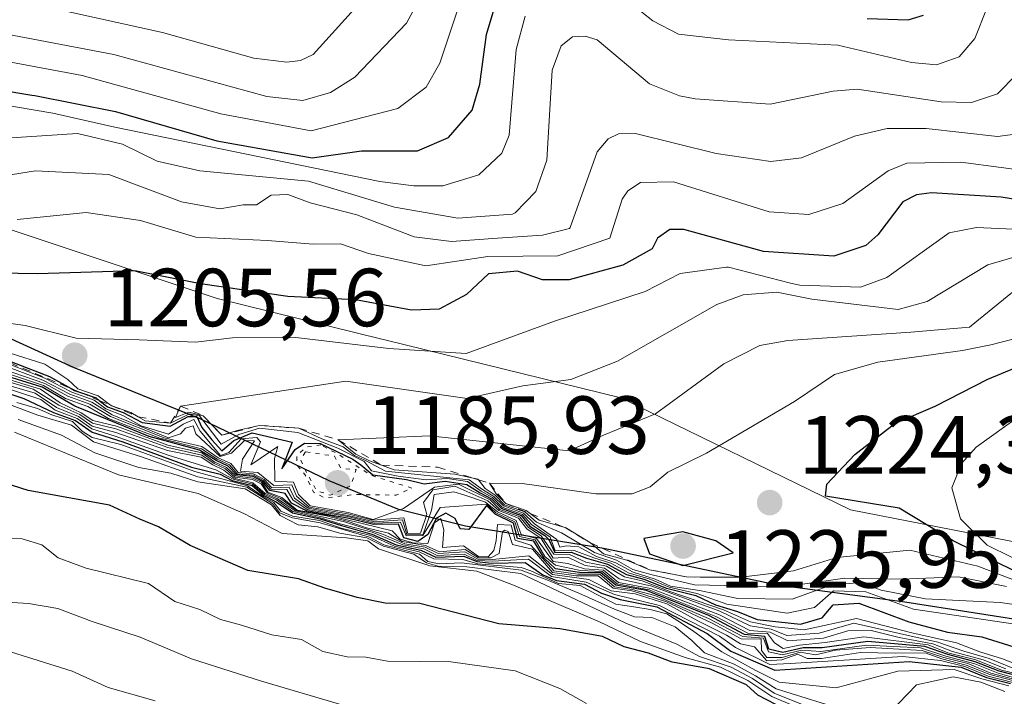
# Model space of a CAD drawing. Units: metres. Extents: x 540809 to 542740, y 4716989 to 4718985.
# Drawn here: x 541540 to 541660, y 4718121 to 4718203 of the extents above; entities that cross this region are included whole.
import ezdxf

# ---------------------------------------------------------------- set-up
doc = ezdxf.new("R2010")
doc.units = ezdxf.units.M
doc.header["$MEASUREMENT"] = 0
doc.linetypes.add('DGN Style 2', pattern=[1.648017, 0.98881, -0.659207])
doc.linetypes.add('DGN Style 5', pattern=[1.153612, 0.494405, -0.659207])
for name, color, linetype, lineweight in [('Comarca', 135, 'Continuous', 13), ('Comarca CxS', 21, 'Continuous', 0), ('Comunidad autónoma', 142, 'Continuous', 30), ('Comunidad Autónoma CxS', 142, 'Continuous', 0), ('Cultivos herbáceos CxS', 92, 'Continuous', 0), ('Curva de nivel maestra', 30, 'Continuous', 30), ('Curva de nivel normal', 30, 'Continuous', 0), ('Curva de nivel normal depresión', 30, 'DGN Style 5', 0), ('Entidad de ámbito territorial', 7, 'Continuous', 0), ('Entidad de ámbito territorial CxS', 92, 'Continuous', 0), ('Escarpado lineal', 30, 'DGN Style 2', 0), ('Espacio natural protegido', 121, 'Continuous', 13), ('Espacio natural protegido CxS', 121, 'Continuous', 0), ('Matorral CxS', 135, 'Continuous', 0), ('Municipio', 91, 'Continuous', 13), ('Municipio CxS', 4, 'Continuous', 0), ('Provincia', 7, 'Continuous', 0), ('Provincia CxS', 1, 'Continuous', 0), ('Punto de cota en terreno', 7, 'Continuous', 0), ('Roquedo CxS', 135, 'Continuous', 0), ('Rótulo de punto de cota en terreno', 7, 'Continuous', 0)]:
    doc.layers.add(name, color=color, linetype=linetype, lineweight=lineweight)
doc.styles.add('Style-Arial', font='txt')

# ---------------------------------------------------------------- blocks, each defined once
blk = doc.blocks.new('5PATER')
at = {"layer": 'Cultivos herbáceos CxS', "linetype": 'Continuous', "lineweight": 0}
h = blk.add_hatch(color=51, dxfattribs=at)
edge = h.paths.add_edge_path()
edge.add_ellipse((0, 0), major_axis=(-0.11, -0.111), ratio=0.999422, start_angle=0, end_angle=360)

msp = doc.modelspace()

# ---------------------------------------------------------------- linework, layer by layer
at = {"layer": 'Comarca', "color": 135, "linetype": 'Continuous', "lineweight": 13, "flags": 128}
msp.add_lwpolyline([(541528.407, 4718169.1641), (541546.806, 4718160.7411), (541562.288, 4718154.4841), (541577.893, 4718146.9571), (541586.269, 4718143.5101), (541594.52, 4718141.4591), (541611.128, 4718138.7571), (541611.914, 4718138.6291), (541632.481, 4718134.2681), (541647.973, 4718132.2031), (541664.606, 4718129.6281), (541682.89, 4718127.1771), (541701.433, 4718126.6311), (541717.176, 4718123.9301), (541729.618, 4718121.2371), (541747.644, 4718116.6271), (541763.384, 4718112.2751), (541778.488, 4718107.5431), (541794.992, 4718103.8251), (541807.681, 4718098.4631), (541820.626, 4718093.3551), (541834.329, 4718086.7201), (541841.558, 4718082.3861), (541853.738, 4718076.0091)], dxfattribs=at)
at = {"layer": 'Comarca CxS', "color": 21, "linetype": 'Continuous', "lineweight": 0, "flags": 128}
msp.add_lwpolyline([(541528.407, 4718169.1641), (541546.806, 4718160.7411), (541562.288, 4718154.484), (541577.893, 4718146.957), (541586.269, 4718143.5101), (541594.52, 4718141.4591), (541611.128, 4718138.757), (541611.914, 4718138.6291), (541632.481, 4718134.2681), (541647.973, 4718132.2031), (541664.606, 4718129.6281), (541682.89, 4718127.1771), (541701.433, 4718126.631), (541717.176, 4718123.93), (541729.618, 4718121.2371), (541747.644, 4718116.6271), (541763.384, 4718112.2751), (541778.488, 4718107.5431), (541794.992, 4718103.8251), (541807.681, 4718098.4631), (541820.626, 4718093.3551), (541834.329, 4718086.7201), (541841.558, 4718082.3861), (541853.738, 4718076.0091)], dxfattribs=at)
at = {"layer": 'Comunidad autónoma', "color": 142, "linetype": 'Continuous', "lineweight": 30, "flags": 128}
msp.add_lwpolyline([(541528.407, 4718169.1641), (541546.806, 4718160.7411), (541562.288, 4718154.4841), (541577.893, 4718146.9571), (541586.269, 4718143.5101), (541594.52, 4718141.4591), (541611.128, 4718138.7571), (541611.914, 4718138.6291), (541632.481, 4718134.2681), (541647.973, 4718132.2031), (541664.606, 4718129.6281), (541682.89, 4718127.1771), (541701.433, 4718126.6311), (541717.176, 4718123.9301), (541729.618, 4718121.2371), (541747.644, 4718116.6271), (541763.384, 4718112.2751), (541778.488, 4718107.5431), (541794.992, 4718103.8251), (541807.681, 4718098.4631), (541820.626, 4718093.3551), (541834.329, 4718086.7201), (541841.558, 4718082.3861), (541853.738, 4718076.0091)], dxfattribs=at)
at = {"layer": 'Comunidad Autónoma CxS', "color": 142, "linetype": 'Continuous', "lineweight": 0, "flags": 128}
msp.add_lwpolyline([(541528.407, 4718169.1641), (541546.806, 4718160.7411), (541562.288, 4718154.484), (541577.893, 4718146.957), (541586.269, 4718143.5101), (541594.52, 4718141.4591), (541611.128, 4718138.757), (541611.914, 4718138.6291), (541632.481, 4718134.2681), (541647.973, 4718132.2031), (541664.606, 4718129.6281), (541682.89, 4718127.1771), (541701.433, 4718126.631), (541717.176, 4718123.93), (541729.618, 4718121.2371), (541747.644, 4718116.6271), (541763.384, 4718112.2751), (541778.488, 4718107.5431), (541794.992, 4718103.8251), (541807.681, 4718098.4631), (541820.626, 4718093.3551), (541834.329, 4718086.7201), (541841.558, 4718082.3861), (541853.738, 4718076.0091)], dxfattribs=at)
at = {"layer": 'Curva de nivel maestra', "color": 30, "linetype": 'Continuous', "lineweight": 30, "flags": 128}
for points, elevation in [([(541521.03, 4718197.3401), (541541.77, 4718193.8401), (541542.16, 4718193.8201), (541551.95, 4718191.8701), (541564.28, 4718188.3001), (541575.9, 4718186.2401), (541581.89, 4718187.0701), (541588.69, 4718187.0701), (541592.47, 4718188.7201), (541595.35, 4718192.0501), (541596.28, 4718195.2101), (541597.08, 4718201.2501), (541599.41, 4718209.0301)], 1175), ([(541643.4, 4718203.1901), (541648.37, 4718203.0201), (541650.23, 4718203.5801)], 1175), ([(541672.24, 4718179.4001), (541659.67, 4718181.4501), (541651.21, 4718181.9601), (541649.38, 4718181.7201), (541647.74, 4718180.8701), (541644.7, 4718176.8701), (541643.23, 4718175.5501), (541639.35, 4718174.2801), (541630.78, 4718174.8501), (541621.1, 4718177.5001), (541619.39, 4718177.5001), (541617.89, 4718176.4601), (541617.22, 4718175.1701), (541613.65, 4718173.1901), (541607.14, 4718171.4001), (541603.9, 4718171.4001), (541600.84, 4718172.4401), (541597.31, 4718172.1101), (541594.65, 4718169.6201), (541591.31, 4718167.8201), (541587.98, 4718167.6901), (541581.14, 4718168.9601), (541572.94, 4718169.3601), (541562.31, 4718170.9001), (541554.33, 4718172.5001), (541542.49, 4718172.1201), (541535.32, 4718172.2301)], 1200), ([(541537.48, 4718162.1101), (541543.92, 4718159.6101), (541546.5713, 4718158.1537), (541546.96, 4718157.9401), (541547.6832, 4718157.6853), (541549.6, 4718157.0101), (541549.967, 4718156.7235), (541550.97, 4718155.9401), (541552.9, 4718155.2301), (541555.2, 4718154.0101), (541558.62, 4718153.5801), (541560.81, 4718154.7401), (541561.86, 4718154.7601), (541562.47, 4718153.4101), (541563.68, 4718151.9001), (541564.88, 4718150.5901), (541566.36, 4718151.8401), (541568.59, 4718152.7601), (541573.45, 4718151.6501), (541572.18, 4718148.3901), (541573.81, 4718150.7401), (541574.96, 4718151.5101), (541576.86, 4718151.4901), (541580.83, 4718149.5501), (541581.81, 4718148.8801), (541583.25, 4718147.6601), (541587.37, 4718147.1101), (541589.5, 4718146.5701), (541592.06, 4718146.9001), (541594.7, 4718146.4901), (541596.3, 4718145.4601), (541597.68, 4718144.7501), (541598.86, 4718143.5901), (541601.3, 4718142.7001), (541602.36, 4718141.4301), (541604.18, 4718140.2801), (541604.68, 4718139.8001), (541605.38, 4718138.1901), (541607.37, 4718138.2401), (541609.24, 4718137.5001), (541611.82, 4718136.7701), (541614.12, 4718135.5201), (541616.23, 4718134.9701), (541618.97, 4718133.8801), (541622.55, 4718132.9601), (541624.95, 4718131.8601), (541627.62, 4718131.0101), (541630.02, 4718130.0401), (541635.29, 4718129.4901), (541637.92, 4718130.2601), (541639.26, 4718131.8501), (541642.38, 4718132.0301), (541648.45, 4718129.7901), (541653.16, 4718128.5201), (541657.34, 4718127.9401), (541662.51, 4718126.3101)], 1200), ([(541531.02, 4718160.2401), (541540.82, 4718156.9501), (541544.42, 4718155.2301), (541547.1, 4718154.2601), (541549.11, 4718152.8501), (541552.86, 4718151.6801), (541561.2, 4718148.6001), (541564.67, 4718147.7401), (541566.14, 4718146.9701), (541568.58, 4718146.3701), (541569.99, 4718145.1601), (541571.51, 4718144.3801), (541573.47, 4718143.0501), (541576.87, 4718142.3101), (541579.46, 4718141.4801), (541583.14, 4718140.4501), (541586.08, 4718139.1501), (541589.1, 4718138.5001), (541590.92, 4718137.6601), (541594.34, 4718137.7601), (541595.9, 4718137.1001), (541597.7, 4718136.9301), (541601.79, 4718136.9801), (541603.95, 4718135.4801), (541605.58, 4718134.8201), (541608.99, 4718134.3701), (541611.07, 4718133.2501), (541613.36, 4718132.4801), (541617.81, 4718131.6001), (541623.94, 4718128.3501), (541626.79, 4718126.1901), (541632.15, 4718123.9001), (541648.5, 4718124.9301), (541654.83, 4718124.2401), (541657.9, 4718122.9801), (541660.84, 4718122.2501)], 1150), ([(541664.16, 4718122.5501), (541659.43, 4718123.7501), (541656.53, 4718124.9201), (541653.2, 4718125.7801), (541650.4, 4718126.7701), (541643.46, 4718127.3701), (541637.92, 4718126.6201), (541635.59, 4718126.6201), (541633.14, 4718126.0401), (541631.44, 4718126.4301), (541630.94, 4718128.0001), (541628.48, 4718128.2201), (541624.14, 4718130.5401), (541616.53, 4718133.6001), (541612.82, 4718134.2201), (541611.01, 4718135.7501), (541608.38, 4718135.7901), (541605.49, 4718136.2301), (541604.12, 4718137.5201), (541602.86, 4718139.5901), (541600.85, 4718139.9201), (541600.38, 4718141.7901), (541598.15, 4718142.8901), (541597.08, 4718143.9401), (541594.94, 4718141.0001), (541593.88, 4718141.0801), (541593.29, 4718142.3601), (541592.12, 4718142.9901), (541590.99, 4718142.4001), (541589.96, 4718140.4101), (541588.73, 4718139.5601), (541587.03, 4718140.0001), (541586.39, 4718141.6601), (541583.35, 4718141.6301), (541580.19, 4718142.4001), (541575.18, 4718143.2801), (541573.36, 4718144.2001), (541572.58, 4718145.4001), (541570.72, 4718145.7401), (541569.85, 4718146.8401), (541568.69, 4718147.4401), (541566.67, 4718147.6601), (541565.65, 4718148.7201), (541564.2, 4718149.3901), (541562.16, 4718150.6701), (541556.05, 4718152.3201), (541547, 4718156.0101), (541543.03, 4718158.3201), (541538.73, 4718159.6701)], 1175), ([(541663.84, 4718134.7401), (541653.84, 4718139.6401), (541647.28, 4718143.6001), (541638.34, 4718145.0601), (541638.48, 4718146.5201), (541641.89, 4718150.1201), (541646.74, 4718153.9001), (541651.64, 4718156.0301), (541658.05, 4718159.2801), (541661.41, 4718160.6801)], 1225), ([(541633.38, 4718119.1501), (541630.09, 4718120.8301), (541628.72, 4718122.1201), (541624.21, 4718124.0601), (541619.67, 4718124.8501), (541616.78, 4718125.9601), (541613.83, 4718126.7501), (541611.18, 4718128.0001), (541606.01, 4718128.9301), (541598.58, 4718129.5401), (541588.98, 4718131.9901), (541584.75, 4718132.0601), (541581.36, 4718132.7501), (541577.41, 4718133.8601), (541574.2, 4718134.9901), (541568.07, 4718136.0001), (541561.05, 4718139.0601), (541557.18, 4718141.3401), (541554.93, 4718142.2701), (541551.23, 4718143.9701), (541541.34, 4718145.7401), (541533.56, 4718148.2401)], 1125), ([(541620.97, 4718136.6301), (541627.08, 4718138.1501), (541624.99, 4718139.6201), (541620.97, 4718140.7201), (541616.22, 4718139.9001), (541616.92, 4718138.0501), (541620.97, 4718136.6301)], 1225)]:
    msp.add_lwpolyline(points, dxfattribs=dict(at, elevation=elevation))
at = {"layer": 'Curva de nivel normal', "color": 30, "linetype": 'Continuous', "lineweight": 0, "flags": 128}
for points, elevation in [([(541661.96, 4718224.1401), (541656.59, 4718225.4301), (541654.17, 4718225.3401), (541647.81, 4718222.1201), (541635.03, 4718216.6301), (541630.46, 4718215.8401), (541628.14, 4718215.9301), (541623.76, 4718216.7001), (541619.6, 4718218.2501), (541601.94, 4718229.2901), (541598.73, 4718230.2601), (541595.37, 4718230.1601), (541592.98, 4718228.7001), (541591.93, 4718227.1401), (541586.74, 4718212.3701), (541584.84, 4718208.6301), (541576.01, 4718198.8001), (541574.47, 4718198.0901), (541572.78, 4718197.8601), (541568.77, 4718198.3701), (541557.67, 4718201.5001), (541526.93, 4718208.2901)], 1160), ([(541528.02, 4718203.3101), (541551.74, 4718198.8101), (541570.37, 4718193.7001), (541574.73, 4718193.2201), (541578.12, 4718194.1701), (541581.09, 4718196.0601), (541587.35, 4718202.6301), (541590.27, 4718208.0401), (541593.29, 4718217.6201), (541597.02, 4718223.8001), (541599.36, 4718225.6601), (541602.2, 4718225.7701), (541606.45, 4718224.1101), (541619.23, 4718215.5201), (541622.73, 4718213.6401), (541627.22, 4718212.3001), (541631.88, 4718211.7401), (541636.9, 4718212.1501), (541639.28, 4718212.9701), (541641.44, 4718214.3401), (541648.08, 4718219.9001), (541654.77, 4718223.3501), (541657.67, 4718223.4801), (541665.79, 4718221.5701)], 1165), ([(541597.08, 4718214.8101), (541591.4, 4718197.7501), (541589.75, 4718194.8301), (541586.32, 4718192.2501), (541575.74, 4718189.5101), (541564.77, 4718191.5901), (541547.89, 4718196.2501), (541537.89, 4718198.1301)], 1170), ([(541610.64, 4718208.2101), (541617.31, 4718202.8901), (541620.43, 4718201.2901), (541626.54, 4718200.5801), (541639.82, 4718199.9201), (541648.8, 4718197.8301), (541651.83, 4718197.5601), (541654.58, 4718198.5301), (541656.47, 4718200.7601), (541657.89, 4718204.3301)], 1180), ([(541535.69, 4718193.1101), (541544.32, 4718191.6701), (541551.87, 4718189.9601), (541584.11, 4718183.3701), (541588.23, 4718182.8301), (541591.79, 4718182.8401), (541596.14, 4718184.1801), (541598.94, 4718186.8001), (541599.83, 4718188.9801), (541600.7, 4718199.4201), (541601.79, 4718203.4601)], 1180), ([(541538.06, 4718188.6001), (541547.34, 4718189.2101), (541552.82, 4718187.9001), (541557.02, 4718185.8101), (541562.22, 4718184.6601), (541575.45, 4718183.3901), (541585.88, 4718180.2401), (541593.58, 4718178.8901), (541600.23, 4718179.3801), (541600.58, 4718179.5401), (541603.1, 4718182.1201), (541604.42, 4718185.9601), (541605.06, 4718196.9101), (541606.16, 4718199.8401), (541607.53, 4718200.9601), (541609.08, 4718201.0401), (541610.56, 4718200.5801), (541616.93, 4718195.2201), (541620.55, 4718193.7801), (541622.46, 4718193.4201), (541631.58, 4718192.7801), (541639.26, 4718194.3601), (541642.18, 4718194.5701), (541652.37, 4718193.0401), (541656.09, 4718192.9501), (541659.23, 4718194.0101), (541661.54, 4718196.3901)], 1185), ([(541663.2, 4718189.3501), (541659.23, 4718188.8101), (541650.57, 4718189.8001), (541645.81, 4718189.8201), (541641.86, 4718188.8801), (541635.4, 4718186.2401), (541631.67, 4718185.7901), (541625.03, 4718186.7401), (541615.2, 4718189.1801), (541613.16, 4718189.1501), (541611.89, 4718188.5601), (541610.56, 4718186.9501), (541607.26, 4718177.7501), (541607.19, 4718177.6501), (541603.91, 4718176.8201), (541598.43, 4718176.4601), (541592.84, 4718176.0601), (541588.29, 4718176.6301), (541581.32, 4718179.2801), (541575.63, 4718180.7501), (541572.91, 4718181.7601), (541570.88, 4718181.6901), (541569.09, 4718180.5001), (541567.47, 4718180.5301), (541564.64, 4718180.0301), (541559.98, 4718180.8701), (541551.13, 4718184.1901), (541542.23, 4718184.6401), (541534.8, 4718183.4801)], 1190), ([(541664.58, 4718184.4201), (541654.77, 4718185.6901), (541648.2, 4718185.5901), (541645.96, 4718184.6501), (541640.42, 4718180.6601), (541636.29, 4718179.3401), (541631.47, 4718179.6501), (541619.85, 4718183.3301), (541615.83, 4718183.2201), (541614.28, 4718182.2101), (541613.57, 4718181.2001), (541612.09, 4718176.4401), (541605.78, 4718174.3001), (541597.26, 4718174.2201), (541589.69, 4718173.0701), (541582.72, 4718174.5901), (541579.34, 4718175.7701), (541576.02, 4718175.7401), (541570.46, 4718176.1901), (541561.73, 4718176.5901), (541554.99, 4718178.6001), (541548.39, 4718179.5901), (541540, 4718178.7301)], 1195), ([(541656.7, 4718177.7501), (541653.36, 4718177.1101), (541645.78, 4718171.6701), (541642.56, 4718170.5101), (541635.18, 4718170.7301), (541634.08, 4718171.0001), (541626.54, 4718172.9201), (541626.29, 4718172.9301), (541620.65, 4718172.1401), (541616.4, 4718169.9801), (541605.36, 4718166.3601), (541594.6, 4718162.4401), (541585.21, 4718163.0501), (541573.89, 4718164.3701), (541566.17, 4718164.3401), (541561.7, 4718163.8201), (541554.85, 4718164.1001), (541547.16, 4718164.2801), (541540.98, 4718165.8301), (541535.66, 4718166.5501)], 1205), ([(541662.96, 4718177.4601), (541656.7, 4718177.7501)], 1205), ([(541662.08, 4718174.4001), (541658.05, 4718173.2201), (541650.69, 4718168.7301), (541647.16, 4718167.7701), (541636.64, 4718169.0501), (541632.4, 4718169.9001), (541628.29, 4718169.5601), (541625.1, 4718168.3701), (541613.04, 4718161.4901), (541607.34, 4718159.2401), (541601.49, 4718158.5001), (541594.75, 4718156.9601), (541579.97, 4718159.0401), (541559.88, 4718156.0201), (541559.26, 4718154.6301), (541560.88, 4718155.2901), (541562.63, 4718154.8501), (541564.89, 4718152.4701), (541566.94, 4718153.1001), (541569.48, 4718153.6801), (541574.24, 4718153.3301), (541577.06, 4718152.0501), (541579.67, 4718151.0701), (541581.02, 4718150.0001), (541582.45, 4718149.3601), (541584.79, 4718148.0901), (541594.99, 4718147.0501), (541596.58, 4718145.8801), (541597.97, 4718145.0401), (541599.14, 4718143.8801), (541601.6, 4718143.0101), (541602.94, 4718141.6801), (541605.64, 4718139.8001), (541606.01, 4718138.8601), (541606.82, 4718139.0301), (541608.3, 4718138.9001), (541610.46, 4718137.7101), (541612.83, 4718136.9501), (541614.91, 4718135.8201), (541617.59, 4718134.9801), (541619.48, 4718134.1301), (541622.98, 4718133.5801), (541627.64, 4718132.6201), (541634.27, 4718132.5201), (541638.96, 4718134.2401), (541642.57, 4718134.5601), (541645.09, 4718133.6201), (541650.48, 4718132.5901), (541659.57, 4718132.1201), (541664.12, 4718131.4801)], 1210), ([(541661.08, 4718169.8801), (541655.83, 4718165.6201), (541648.7, 4718165.0101), (541633.72, 4718163.9901), (541630.33, 4718163.3901), (541625.94, 4718161.1501), (541617.65, 4718155.0801), (541611.31, 4718152.4901), (541607.16, 4718150.5901), (541590.17, 4718152.3901), (541579.03, 4718151.9301), (541581.2, 4718150.1801), (541582.87, 4718149.3801), (541584.2977, 4718148.8417), (541585.84, 4718148.2601), (541593.24, 4718147.7501), (541595.4652, 4718147.253), (541596.06, 4718147.1201), (541596.1109, 4718147.0546), (541596.93, 4718146.0001), (541598.12, 4718145.2001), (541599.28, 4718144.0201), (541601.75, 4718143.1601), (541603.17, 4718141.9101), (541606.2, 4718140.6001), (541610.24, 4718138.2201), (541612.9, 4718137.2601), (541614.89, 4718136.1501), (541617.25, 4718135.4901), (541622.4, 4718134.2601), (541633.24, 4718134.0201), (541640.68, 4718135.0901), (541647.56, 4718134.9701), (541654.5, 4718135.2501), (541660.33, 4718134.0801)], 1215), ([(541661.45, 4718164.2301), (541658.45, 4718163.4601), (541654.97, 4718162.8001), (541644.68, 4718161.3501), (541639.41, 4718159.8501), (541634.56, 4718156.5901), (541623.86, 4718150.3001), (541619.14, 4718148.0001), (541616.98, 4718146.2001), (541614.8, 4718145.3301), (541610.39, 4718145.3401), (541601.41, 4718146.5901), (541597.46, 4718146.6401), (541598.27, 4718145.3401), (541599.42, 4718144.1601), (541601.91, 4718143.3101), (541602.3904, 4718142.9566), (541603.5, 4718142.1401), (541606.6396, 4718141.235), (541606.83, 4718141.1801), (541609.73, 4718139.3701), (541611.31, 4718138.0501), (541614.14, 4718137.2801), (541616.92, 4718136.1201), (541621.42, 4718135.2301), (541623.283, 4718135.2216), (541628.01, 4718135.2001), (541634.42, 4718135.9601), (541639.7, 4718137.5901), (541648.57, 4718138.5001), (541656.85, 4718136.5501), (541664.14, 4718133.7401)], 1220), ([(541539.02, 4718162.4901), (541543.35, 4718161.1301), (541546.17, 4718159.2701), (541547.39, 4718158.1201), (541549.86, 4718157.2601), (541551.3547, 4718156.139), (541551.38, 4718156.1201), (541551.5106, 4718156.0734), (541553.84, 4718155.2401), (541554.7, 4718154.7301), (541555.56, 4718154.2201), (541558.65, 4718153.9601), (541560.97, 4718155.1001), (541562.16, 4718154.8301), (541564.82, 4718151.3801), (541566.97, 4718152.5601), (541569.49, 4718153.3501), (541574.15, 4718152.7901), (541579, 4718150.9101), (541582.22, 4718149.2901), (541583.11, 4718148.1301), (541586.35, 4718147.4801), (541589.73, 4718147.0501), (541592.32, 4718147.2301), (541594.77, 4718146.8401), (541596.44, 4718145.6801), (541597.82, 4718144.9001), (541599, 4718143.7301), (541601.45, 4718142.8501), (541602.54, 4718141.6101), (541604.83, 4718140.0701), (541605.45, 4718138.4001), (541607.74, 4718138.4401), (541610.13, 4718137.5401), (541612.19, 4718136.9201), (541614.44, 4718135.7101), (541616.88, 4718135.0201), (541619.31, 4718134.0001), (541622.65, 4718133.2401), (541626.31, 4718131.9401), (541633.64, 4718130.8301), (541636.97, 4718131.5101), (541639.28, 4718133.5601), (541643.21, 4718133.4301), (541649.04, 4718131.3301), (541665.26, 4718128.9401)], 1205), ([(541536.82, 4718161.5401), (541543.12, 4718159.1901), (541546.39, 4718157.4601), (541549.1, 4718156.5001), (541551.56, 4718154.9601), (541558.42, 4718152.1701), (541559.88, 4718152.6301), (541560.49, 4718153.3301), (541561.4, 4718153.6201), (541561.73, 4718152.6301), (541564.67, 4718149.8901), (541566.07, 4718150.3001), (541567.63, 4718151.8301), (541568.88, 4718151.8101), (541567.41, 4718149.5501), (541567.16, 4718148.1201), (541569.27, 4718147.9501), (541571.22, 4718146.3801), (541573.42, 4718146.4301), (541573.98, 4718145.0501), (541575.5, 4718143.7401), (541580.17, 4718142.9001), (541583.24, 4718142.1401), (541587.03, 4718142.4301), (541587.51, 4718140.5201), (541589.06, 4718140.5601), (541589.83, 4718142.8401), (541589.42, 4718144.2801), (541590.56, 4718145.8201), (541593.23, 4718146.3001), (541597.23, 4718144.5001), (541598.57, 4718143.3101), (541600.99, 4718142.3901), (541602, 4718141.0701), (541603.72, 4718139.9001), (541605.2, 4718137.5301), (541606.98, 4718137.6601), (541609.1, 4718136.6401), (541611.44, 4718136.3101), (541613.23, 4718135.0201), (541617.19, 4718134.1201), (541625.45, 4718131.0701), (541629.16, 4718129.2901), (541631.7, 4718128.9001), (541633.62, 4718128.1201), (541637.56, 4718128.4101), (541641.76, 4718129.6101), (541651.99, 4718127.3001), (541655.13, 4718126.2101), (541658.24, 4718125.3201), (541661.32, 4718124.0601)], 1190), ([(541537.11, 4718161.8401), (541543.37, 4718159.4401), (541546.64, 4718157.7101), (541549.36, 4718156.7601), (541550.79, 4718155.6801), (541552.84, 4718154.8701), (541555.07, 4718153.6301), (541558.41, 4718152.6201), (541560.2, 4718153.8301), (541561.5, 4718154.3801), (541562.25, 4718152.9801), (541564.73, 4718150.0101), (541565.75, 4718150.3701), (541567.25, 4718152.0201), (541569.17, 4718152.1901), (541569.61, 4718151.6701), (541568.4, 4718148.8801), (541571.72, 4718151.1001), (541571.29, 4718149.6301), (541571.32, 4718146.9001), (541573.63, 4718146.7501), (541574.21, 4718145.2801), (541575.62, 4718143.8801), (541580.26, 4718143.0601), (541583.31, 4718142.2301), (541586.98, 4718143.5701), (541590.78, 4718146.1601), (541593.67, 4718146.5201), (541597.52, 4718144.6001), (541598.71, 4718143.4501), (541601.14, 4718142.5401), (541602.18, 4718141.2501), (541603.72, 4718140.2501), (541605.29, 4718138.0201), (541607.2, 4718137.9501), (541609.17, 4718137.0501), (541611.68, 4718136.5301), (541613.86, 4718135.2601), (541616.04, 4718134.7801), (541619.52, 4718133.4201), (541625.91, 4718131.2401), (541629.2, 4718129.7601), (541632.2, 4718129.1801), (541635.71, 4718128.7801), (541642.08, 4718130.1601), (541648.81, 4718128.4301), (541654.27, 4718127.2101), (541657.08, 4718126.1401), (541659.86, 4718125.2901), (541662.02, 4718124.4301)], 1195), ([(541534.31, 4718159.6301), (541542.87, 4718156.8401), (541544.64, 4718155.5201), (541547.28, 4718154.5001), (541549.08, 4718153.2401), (541551.93, 4718152.3801), (541558.47, 4718150.0101), (541564.18, 4718148.2501), (541566.26, 4718147.1201), (541568.62, 4718146.5201), (541570.08, 4718145.2801), (541571.53, 4718144.6001), (541573.54, 4718143.2001), (541577.01, 4718142.4001), (541579.29, 4718141.7101), (541583.17, 4718140.7001), (541586.9, 4718139.1401), (541589.45, 4718138.6501), (541591.07, 4718137.8601), (541594.38, 4718138.0201), (541595.97, 4718137.2501), (541597.81, 4718137.1401), (541602.18, 4718137.3901), (541605, 4718135.2801), (541609.21, 4718134.6101), (541612.65, 4718133.1101), (541618.14, 4718131.7701), (541625.43, 4718128.0101), (541627.38, 4718126.6601), (541631.55, 4718124.5801), (541634.07, 4718124.7001), (541647.73, 4718125.5701), (541652.31, 4718125.0501), (541655.26, 4718124.3401), (541658.1, 4718123.1801), (541661.12, 4718122.4001)], 1155), ([(541661.37, 4718122.7601), (541658.45, 4718123.5301), (541655.62, 4718124.7001), (541652.7, 4718125.4401), (541650.09, 4718126.2901), (541643.76, 4718126.6601), (541639.55, 4718126.3201), (541637.1, 4718125.7701), (541635.24, 4718126.0801), (541633.05, 4718125.4501), (541631.2, 4718125.4301), (541630.55, 4718126.2901), (541630.48, 4718127.6701), (541628.05, 4718127.7001), (541624.54, 4718129.6101), (541618.99, 4718132.2001), (541616.21, 4718133.1001), (541614.77, 4718133.5401), (541612.48, 4718133.8801), (541610.65, 4718135.3801), (541607.98, 4718135.3901), (541605.11, 4718135.7701), (541602.7, 4718138.6201), (541600.24, 4718139.1901), (541599.71, 4718140.7801), (541599.27, 4718140.9401), (541599.03, 4718140.7201), (541598.64, 4718138.1001), (541597.62, 4718137.5801), (541596.12, 4718137.5601), (541594.48, 4718138.5901), (541591.37, 4718138.2901), (541589.67, 4718139.0701), (541586.82, 4718139.5601), (541585.18, 4718140.5801), (541582.49, 4718141.2201), (541580.25, 4718141.9901), (541577.62, 4718142.6901), (541574.01, 4718143.3001), (541572.04, 4718144.7801), (541570.39, 4718145.4601), (541569.66, 4718146.5801), (541568.62, 4718147.1001), (541566.47, 4718147.3901), (541565.32, 4718148.3901), (541563.94, 4718149.0501), (541562.45, 4718150.0701), (541558.31, 4718150.9701), (541551.98, 4718153.2501), (541549.15, 4718153.9501), (541547.63, 4718154.9801), (541545.06, 4718156.1401), (541541.94, 4718158.0801), (541536.52, 4718159.6901)], 1165), ([(541537.6, 4718159.6601), (541542.83, 4718158.1001), (541545.23, 4718156.4401), (541547.79, 4718155.2201), (541549.2, 4718154.2601), (541552.07, 4718153.5901), (541558.34, 4718151.2801), (541562.47, 4718150.3201), (541564.06, 4718149.2201), (541565.48, 4718148.5501), (541566.56, 4718147.5201), (541568.65, 4718147.2601), (541569.75, 4718146.7101), (541570.5, 4718145.5701), (541572.18, 4718144.9201), (541574.07, 4718143.3601), (541578.14, 4718142.6901), (541585.62, 4718140.8401), (541586.6, 4718139.8401), (541588.18, 4718139.3901), (541589.94, 4718139.3201), (541590.78, 4718141.8201), (541591.55, 4718142.3301), (541591.88, 4718140.9501), (541591.75, 4718138.8201), (541594.28, 4718139.0101), (541596.12, 4718137.7401), (541597.28, 4718137.6901), (541597.99, 4718138.4501), (541598.25, 4718139.6501), (541598.43, 4718141.6201), (541600.09, 4718141.5401), (541600.57, 4718139.6901), (541602.49, 4718139.1101), (541605.27, 4718135.9901), (541608.18, 4718135.5901), (541610.86, 4718135.5901), (541612.65, 4718134.0501), (541614.81, 4718133.7001), (541617.55, 4718132.9601), (541624.1, 4718130.1701), (541628.25, 4718127.9801), (541630.76, 4718127.7701), (541631.37, 4718126.1101), (541633.08, 4718125.7501), (541635.4, 4718126.3401), (541637.74, 4718126.1801), (541643.3, 4718126.9301), (541649.88, 4718126.6101), (541652.96, 4718125.6001), (541656.47, 4718124.6801), (541659.32, 4718123.5201), (541666.16, 4718121.5801)], 1170), ([(541664.66, 4718122.7101), (541659.74, 4718123.9101), (541656.61, 4718125.1601), (541653.21, 4718126.0201), (541650.8, 4718126.9801), (541642.99, 4718127.9401), (541638.29, 4718127.2601), (541635.14, 4718126.9301), (541633.16, 4718126.5201), (541632.13, 4718127.2301), (541631.26, 4718128.3401), (541628.88, 4718128.3801), (541625, 4718130.4401), (541616.86, 4718133.6801), (541612.98, 4718134.3801), (541611.16, 4718135.9001), (541608.52, 4718136.0301), (541605.47, 4718136.6501), (541604.2, 4718137.7201), (541603.02, 4718139.7501), (541601.08, 4718140.1501), (541600.54, 4718141.9501), (541598.23, 4718143.0401), (541597.09, 4718144.1001), (541591.44, 4718143.6901), (541589.34, 4718140.2801), (541587.3, 4718140.2401), (541586.63, 4718141.9201), (541583.41, 4718141.7901), (541580.2, 4718142.5701), (541575.28, 4718143.4501), (541573.52, 4718144.6001), (541572.81, 4718145.8801), (541570.85, 4718145.9201), (541569.94, 4718146.9601), (541568.73, 4718147.6001), (541566.77, 4718147.8001), (541565.81, 4718148.8801), (541564.32, 4718149.5601), (541562.41, 4718150.8401), (541557.34, 4718152.1301), (541551.12, 4718154.5301), (541548.59, 4718155.9901), (541545.89, 4718156.9601), (541543.2, 4718158.5401), (541538.32, 4718160.1401)], 1180), ([(541660.27, 4718124.0601), (541657.48, 4718125.1601), (541653.76, 4718126.1801), (541651.39, 4718127.0901), (541647.29, 4718127.8501), (541643.86, 4718128.7001), (541641.05, 4718128.6801), (541638.07, 4718127.7901), (541633.74, 4718127.4801), (541631.58, 4718128.5201), (541629.13, 4718128.7101), (541625.42, 4718130.6101), (541617.08, 4718133.8301), (541613.14, 4718134.5401), (541611.32, 4718136.0601), (541609, 4718136.2401), (541606.96, 4718136.8801), (541605.21, 4718137.1001), (541603.18, 4718139.9201), (541601.31, 4718140.3801), (541600.71, 4718142.1101), (541598.43, 4718143.1701), (541596.95, 4718144.3501), (541594.47, 4718145.2001), (541593.13, 4718145.5801), (541590.71, 4718145.2501), (541590.38, 4718143.3601), (541589.37, 4718140.4401), (541587.4, 4718140.3801), (541586.86, 4718142.1701), (541583.46, 4718141.9601), (541580.22, 4718142.7301), (541575.39, 4718143.6001), (541573.75, 4718144.8201), (541573.09, 4718146.1601), (541570.99, 4718146.0601), (541570.04, 4718147.0901), (541568.76, 4718147.7801), (541566.87, 4718147.9301), (541565.98, 4718149.0501), (541564.44, 4718149.7401), (541562.47, 4718151.0901), (541557.86, 4718152.1501), (541551.34, 4718154.7401), (541548.85, 4718156.2501), (541546.15, 4718157.2201), (541543.38, 4718158.7801), (541538.4, 4718160.4701)], 1185), ([(541537.27, 4718159.0101), (541542.18, 4718157.5801), (541544.8, 4718155.8701), (541547.46, 4718154.7401), (541549.12, 4718153.6001), (541551.98, 4718152.7901), (541558.3, 4718150.6001), (541562.39, 4718149.8001), (541563.8, 4718148.8701), (541565.15, 4718148.2201), (541566.36, 4718147.2601), (541568.66, 4718146.6801), (541570.18, 4718145.4001), (541571.68, 4718144.7501), (541573.81, 4718143.2701), (541579.81, 4718141.9401), (541584.55, 4718140.3801), (541587.16, 4718139.2501), (541589.62, 4718138.8401), (541591.22, 4718138.0801), (541594.43, 4718138.2901), (541596.05, 4718137.4001), (541597.83, 4718137.3401), (541602.23, 4718137.8001), (541605.11, 4718135.5301), (541609.52, 4718134.9201), (541612.23, 4718133.5301), (541615.18, 4718133.1701), (541619.01, 4718131.9801), (541622.78, 4718129.8801), (541626.27, 4718128.1401), (541627.98, 4718127.0801), (541629.67, 4718126.7401), (541631.18, 4718125.0201), (541633.01, 4718125.1601), (541634.95, 4718125.8401), (541636.08, 4718125.3201), (541637.82, 4718125.3101), (541642.59, 4718126.0401), (541646.79, 4718125.9501), (541650.44, 4718125.9901), (541652.48, 4718125.2601), (541655.44, 4718124.5201), (541658.29, 4718123.3701), (541661.25, 4718122.5801)], 1160), ([(541535.25, 4718157.6501), (541542.51, 4718154.9201), (541546.62, 4718153.6901), (541549.27, 4718151.6701), (541555.12, 4718149.8501), (541561.98, 4718147.4201), (541567.92, 4718146.1401), (541571.08, 4718144.1501), (541571.91, 4718143.0401), (541573.47, 4718142.4301), (541576.87, 4718141.8301), (541582.85, 4718140.0901), (541584.6, 4718139.1301), (541588.93, 4718137.9901), (541589.94, 4718137.1201), (541591.31, 4718136.8201), (541594.03, 4718136.9501), (541601.29, 4718136.0701), (541604.43, 4718134.8801), (541608.3, 4718133.2601), (541612.64, 4718131.3301), (541615.09, 4718130.4001), (541617.21, 4718130.3201), (541620.02, 4718129.1801), (541622.08, 4718127.4901), (541623.59, 4718125.9901), (541627.23, 4718124.6301), (541629.79, 4718123.1901), (541632.33, 4718121.6001), (541639.6, 4718119.3401)], 1140), ([(541539.96, 4718156.4801), (541542.48, 4718155.7401), (541544.22, 4718154.9501), (541546.73, 4718154.1301), (541547.9, 4718152.9701), (541549.14, 4718152.2201), (541552.62, 4718151.3601), (541561.59, 4718148.0601), (541568.01, 4718146.3401), (541569.9, 4718145.0301), (541571.22, 4718144.3001), (541572.06, 4718143.2201), (541573.52, 4718142.6201), (541576.79, 4718142.1201), (541579.42, 4718141.1801), (541583.03, 4718140.2701), (541585.91, 4718138.9801), (541588.9, 4718138.3001), (541590.69, 4718137.4301), (541594.19, 4718137.3601), (541596.05, 4718136.8401), (541601.29, 4718136.4001), (541602.49, 4718135.9601), (541605.84, 4718134.4401), (541608.48, 4718134.2101), (541610.43, 4718133.1201), (541612.83, 4718131.9401), (541615, 4718131.5801), (541616.99, 4718131.2701), (541619.02, 4718130.7401), (541620.82, 4718129.6301), (541622.29, 4718128.6001), (541625.72, 4718126.1101), (541629.86, 4718123.8401), (541632.68, 4718122.4201), (541639.61, 4718121.7401), (541647.11, 4718123.7601), (541653.97, 4718123.9601), (541657.34, 4718122.8301), (541660.64, 4718121.9901)], 1145), ([(541663.52, 4718155.9601), (541656.66, 4718151.0101), (541654.86, 4718149.0401), (541653.67, 4718146.0701), (541654.74, 4718142.3101), (541657.97, 4718139.1001), (541666.88, 4718134.7201)], 1230), ([(541540.12, 4718154.3801), (541545.4, 4718152.4701), (541549.45, 4718150.3401), (541554.79, 4718148.5601), (541558.7, 4718147.8601), (541561.98, 4718146.8001), (541567.74, 4718145.9501), (541570.92, 4718143.9901), (541571.97, 4718142.7001), (541574.18, 4718141.5801), (541576.56, 4718141.3501), (541579.26, 4718140.5701), (541582.54, 4718140.0001), (541584.57, 4718138.9701), (541588.26, 4718138.0001), (541589.8, 4718136.9401), (541591.21, 4718136.5401), (541594.68, 4718136.4801), (541601.25, 4718135.6601), (541614.05, 4718129.6201), (541620.22, 4718127.0601), (541623, 4718125.5501), (541626.84, 4718124.2401), (541629.46, 4718122.8601), (541632.06, 4718121.0901), (541639.54, 4718118.1101)], 1135), ([(541539.66, 4718152.8501), (541552.33, 4718147.6601), (541562, 4718145.4001), (541567.56, 4718142.9701), (541572.22, 4718140.5101), (541580.04, 4718140.0001), (541582.67, 4718139.6201), (541583.93, 4718138.6601), (541590.18, 4718136.5801), (541595.92, 4718135.9401), (541600.35, 4718134.2401), (541610.82, 4718129.7901), (541615.81, 4718127.3801), (541621.39, 4718125.3801), (541625.53, 4718124.2601), (541628.89, 4718122.6301), (541631.79, 4718120.6901), (541639.49, 4718117.4201), (541644.1, 4718115.9001), (541651.41, 4718116.3801), (541658.72, 4718115.6201), (541666.88, 4718115.0801)], 1130), ([(541537.24, 4718139.9601), (541540.6, 4718139.8801), (541542.98, 4718139.1401), (541544.98, 4718137.5701), (541548.4, 4718136.3201), (541555.97, 4718134.4501), (541559.18, 4718132.2501), (541562.2, 4718131.2701), (541564.73, 4718130.0601), (541567.28, 4718129.3601), (541570.96, 4718128.2001), (541574.59, 4718127.6101), (541577.19, 4718126.1801), (541580.15, 4718125.5301), (541582.42, 4718125.4901), (541585.06, 4718124.9801), (541592.76, 4718124.8901), (541600.57, 4718123.8201), (541606, 4718121.6501), (541609.24, 4718119.8401)], 1120), ([(541538.77, 4718132.1801), (541541.36, 4718132.0201), (541544.96, 4718131.4101), (541549.14, 4718129.8201), (541554.94, 4718127.9001), (541561.2, 4718125.2901), (541569.73, 4718122.5701), (541585, 4718118.0501), (541596.6, 4718115.9101), (541603.27, 4718114.0201), (541610, 4718113.0701), (541617.25, 4718113.3201), (541620.97, 4718113.7101), (541624.07, 4718113.1401), (541628.12, 4718113.5201), (541630.51, 4718113.2501), (541633.12, 4718111.8601), (541637.32, 4718110.4001), (541641.62, 4718108.4901), (541646.82, 4718107.0601), (541651.82, 4718106.4801), (541657.76, 4718105.0301), (541666.44, 4718103.7301)], 1115), ([(541533.06, 4718128.0101), (541546.68, 4718123.7501), (541551.05, 4718121.7901), (541556.8, 4718120.1801)], 1110), ([(541646.12, 4718118.7201), (541649.4, 4718122.1001), (541653.86, 4718123.1001), (541657.2, 4718122.4201), (541660.14, 4718121.2901)], 1140)]:
    msp.add_lwpolyline(points, dxfattribs=dict(at, elevation=elevation))
at = {"layer": 'Curva de nivel normal depresión', "color": 30, "linetype": 'DGN Style 5', "lineweight": 0, "flags": 128}
for points, elevation in [([(541576.93, 4718151.2901), (541575.13, 4718151.0301), (541574.03, 4718150.0301), (541573.98, 4718148.8901), (541575, 4718147.7001), (541576.06, 4718145.5401), (541577.41, 4718144.8401), (541580.97, 4718145.2601), (541586.11, 4718145.1901), (541588.02, 4718146.0401), (541583.03, 4718147.6001), (541579.25, 4718150.0501), (541576.93, 4718151.2901)], 1195), ([(541575.05, 4718150.4501), (541574.48, 4718149.4601), (541575.23, 4718147.8501), (541576.42, 4718145.7401), (541578.11, 4718145.1801), (541580.6, 4718146.3401), (541581.22, 4718148.2901), (541579.36, 4718148.4601), (541578.6, 4718149.9401), (541575.05, 4718150.4501)], 1190)]:
    msp.add_lwpolyline(points, dxfattribs=dict(at, elevation=elevation))
at = {"layer": 'Entidad de ámbito territorial', "color": 7, "linetype": 'Continuous', "lineweight": 0, "flags": 128}
msp.add_lwpolyline([(541528.407, 4718169.1641), (541546.806, 4718160.7411), (541562.288, 4718154.4841), (541577.893, 4718146.9571), (541586.269, 4718143.5101), (541594.52, 4718141.4591), (541611.128, 4718138.7571), (541611.914, 4718138.6291), (541632.481, 4718134.2681), (541647.973, 4718132.2031), (541664.606, 4718129.6281), (541682.89, 4718127.1771), (541701.433, 4718126.6311), (541717.176, 4718123.9301), (541729.618, 4718121.2371), (541747.644, 4718116.6271), (541763.384, 4718112.2751), (541778.488, 4718107.5431), (541794.992, 4718103.8251), (541807.681, 4718098.4631), (541820.626, 4718093.3551), (541834.329, 4718086.7201), (541841.558, 4718082.3861), (541853.738, 4718076.0091)], dxfattribs=at)
at = {"layer": 'Entidad de ámbito territorial CxS', "color": 92, "linetype": 'Continuous', "lineweight": 0, "flags": 128}
msp.add_lwpolyline([(541528.407, 4718169.1641), (541546.806, 4718160.7411), (541562.288, 4718154.484), (541577.893, 4718146.957), (541586.269, 4718143.5101), (541594.52, 4718141.4591), (541611.128, 4718138.757), (541611.914, 4718138.6291), (541632.481, 4718134.2681), (541647.973, 4718132.2031), (541664.606, 4718129.6281), (541682.89, 4718127.1771), (541701.433, 4718126.631), (541717.176, 4718123.93), (541729.618, 4718121.2371), (541747.644, 4718116.6271), (541763.384, 4718112.2751), (541778.488, 4718107.5431), (541794.992, 4718103.8251), (541807.681, 4718098.4631), (541820.626, 4718093.3551), (541834.329, 4718086.7201), (541841.558, 4718082.3861), (541853.738, 4718076.0091)], dxfattribs=at)
at = {"layer": 'Escarpado lineal', "color": 30, "linetype": 'DGN Style 2', "lineweight": 0}
msp.add_polyline3d([(541531.55, 4718164.4801, 1191.8004), (541546.5713, 4718158.1537, 1196.3713), (541547.6832, 4718157.6853, 1197.6778), (541549.967, 4718156.7235, 1194.6875), (541551.3547, 4718156.139, 1193.2316), (541551.5106, 4718156.0734, 1193.1242), (541554.7, 4718154.7301, 1193.1992), (541558.65, 4718153.9601, 1201.0801), (541559.88, 4718156.0201, 1206.0567), (541562.63, 4718154.8501, 1207.7609), (541564.89, 4718152.4701, 1206.5766), (541569.48, 4718153.6801, 1208.9415), (541574.24, 4718153.3301, 1212.4122), (541579.03, 4718151.9301, 1213.1565), (541584.2977, 4718148.8417, 1216.3471), (541591.131, 4718148.5846, 1216.8599), (541595.4652, 4718147.253, 1217.7795), (541596.1109, 4718147.0546, 1217.8307), (541597.46, 4718146.6401, 1218.0839), (541599.42, 4718144.1601, 1218.8928), (541602.3904, 4718142.9566, 1218.6823), (541606.6396, 4718141.235, 1216.1948), (541609.73, 4718139.3701, 1216.2796), (541616.92, 4718136.1201, 1212.2204), (541621.42, 4718135.2301, 1209.6095), (541623.283, 4718135.2216, 1211.5351)], dxfattribs=at)
at = {"layer": 'Espacio natural protegido', "color": 121, "linetype": 'Continuous', "lineweight": 13, "flags": 128}
msp.add_lwpolyline([(541528.407, 4718169.1641), (541546.806, 4718160.7411), (541562.288, 4718154.4841), (541577.893, 4718146.9571), (541586.269, 4718143.5101), (541594.52, 4718141.4591), (541611.128, 4718138.7571), (541611.914, 4718138.6291), (541632.481, 4718134.2681), (541647.973, 4718132.2031), (541664.606, 4718129.6281), (541682.89, 4718127.1771), (541701.433, 4718126.6311), (541717.176, 4718123.9301), (541729.618, 4718121.2371), (541747.644, 4718116.6271), (541763.384, 4718112.2751), (541778.488, 4718107.5431), (541794.992, 4718103.8251), (541807.681, 4718098.4631), (541820.626, 4718093.3551), (541834.329, 4718086.7201), (541841.558, 4718082.3861), (541853.738, 4718076.0091)], dxfattribs=at)
at = {"layer": 'Espacio natural protegido CxS', "color": 121, "linetype": 'Continuous', "lineweight": 0, "flags": 128}
msp.add_lwpolyline([(541528.407, 4718169.1641), (541546.806, 4718160.7411), (541562.288, 4718154.484), (541577.893, 4718146.957), (541586.269, 4718143.5101), (541594.52, 4718141.4591), (541611.128, 4718138.757), (541611.914, 4718138.6291), (541632.481, 4718134.2681), (541647.973, 4718132.2031), (541664.606, 4718129.6281), (541682.89, 4718127.1771), (541701.433, 4718126.631), (541717.176, 4718123.93), (541729.618, 4718121.2371), (541747.644, 4718116.6271), (541763.384, 4718112.2751), (541778.488, 4718107.5431), (541794.992, 4718103.8251), (541807.681, 4718098.4631), (541820.626, 4718093.3551), (541834.329, 4718086.7201), (541841.558, 4718082.3861), (541853.738, 4718076.0091)], dxfattribs=at)
at = {"layer": 'Matorral CxS', "color": 135, "linetype": 'Continuous', "lineweight": 0}
for points in [[(541896.5784, 4718124.4061, 1117.669), (541840.3543, 4718145.5728, 1139.2696), (541809.2657, 4718161.4478, 1125.4534), (541791.4063, 4718178.6458, 1111.2198), (541778.1772, 4718194.5208, 1094.1516), (541757.6718, 4718207.75, 1090.6162), (541731.2134, 4718217.0104, 1094.7679), (541719.3072, 4718218.3334, 1102.7257), (541712.0312, 4718195.1823, 1159.9039), (541717.3228, 4718177.9843, 1188.4998), (541722.6145, 4718160.7864, 1215.4848), (541727.2447, 4718153.5103, 1222.9521), (541736.4587, 4718136.6709, 1238.7279), (541703.3227, 4718137.3759, 1237.2487), (541683.6809, 4718135.1095, 1240.8803), (541641.3753, 4718143.4195, 1224.6624), (541613.4235, 4718157.0177, 1211.2182), (541584.6991, 4718164.0883, 1202.2304), (541584.5275, 4718164.1307, 1202.2162), (541564.3188, 4718169.1051, 1199.513), (541469.1313, 4718200.8343, 1189.4917)], [(541469.1313, 4718200.8343, 1189.4917), (541564.3188, 4718169.1051, 1199.513), (541584.5275, 4718164.1307, 1202.2162), (541584.6991, 4718164.0883, 1202.2304), (541613.4235, 4718157.0177, 1211.2182), (541641.3753, 4718143.4195, 1224.6624), (541683.6809, 4718135.1095, 1240.8803), (541703.3227, 4718137.3759, 1237.2487), (541736.4587, 4718136.6709, 1238.7279)]]:
    msp.add_polyline3d(points, dxfattribs=at)
at = {"layer": 'Municipio', "color": 91, "linetype": 'Continuous', "lineweight": 13, "flags": 128}
msp.add_lwpolyline([(541528.407, 4718169.1641), (541546.806, 4718160.7411), (541562.288, 4718154.4841), (541577.893, 4718146.9571), (541586.269, 4718143.5101), (541594.52, 4718141.4591), (541611.128, 4718138.7571), (541611.914, 4718138.6291), (541632.481, 4718134.2681), (541647.973, 4718132.2031), (541664.606, 4718129.6281), (541682.89, 4718127.1771), (541701.433, 4718126.6311), (541717.176, 4718123.9301), (541729.618, 4718121.2371), (541747.644, 4718116.6271), (541763.384, 4718112.2751), (541778.488, 4718107.5431), (541794.992, 4718103.8251), (541807.681, 4718098.4631), (541820.626, 4718093.3551), (541834.329, 4718086.7201), (541841.558, 4718082.3861), (541853.738, 4718076.0091)], dxfattribs=at)
at = {"layer": 'Municipio CxS', "color": 4, "linetype": 'Continuous', "lineweight": 0, "flags": 128}
msp.add_lwpolyline([(541528.407, 4718169.1641), (541546.806, 4718160.7411), (541562.288, 4718154.484), (541577.893, 4718146.957), (541586.269, 4718143.5101), (541594.52, 4718141.4591), (541611.128, 4718138.757), (541611.914, 4718138.6291), (541632.481, 4718134.2681), (541647.973, 4718132.2031), (541664.606, 4718129.6281), (541682.89, 4718127.1771), (541701.433, 4718126.631), (541717.176, 4718123.93), (541729.618, 4718121.2371), (541747.644, 4718116.6271), (541763.384, 4718112.2751), (541778.488, 4718107.5431), (541794.992, 4718103.8251), (541807.681, 4718098.4631), (541820.626, 4718093.3551), (541834.329, 4718086.7201), (541841.558, 4718082.3861), (541853.738, 4718076.0091)], dxfattribs=at)
at = {"layer": 'Provincia', "color": 7, "linetype": 'Continuous', "lineweight": 0, "flags": 128}
msp.add_lwpolyline([(541528.407, 4718169.1641), (541546.806, 4718160.7411), (541562.288, 4718154.4841), (541577.893, 4718146.9571), (541586.269, 4718143.5101), (541594.52, 4718141.4591), (541611.128, 4718138.7571), (541611.914, 4718138.6291), (541632.481, 4718134.2681), (541647.973, 4718132.2031), (541664.606, 4718129.6281), (541682.89, 4718127.1771), (541701.433, 4718126.6311), (541717.176, 4718123.9301), (541729.618, 4718121.2371), (541747.644, 4718116.6271), (541763.384, 4718112.2751), (541778.488, 4718107.5431), (541794.992, 4718103.8251), (541807.681, 4718098.4631), (541820.626, 4718093.3551), (541834.329, 4718086.7201), (541841.558, 4718082.3861), (541853.738, 4718076.0091)], dxfattribs=at)
at = {"layer": 'Provincia CxS', "color": 1, "linetype": 'Continuous', "lineweight": 0, "flags": 128}
msp.add_lwpolyline([(541528.407, 4718169.1641), (541546.806, 4718160.7411), (541562.288, 4718154.484), (541577.893, 4718146.957), (541586.269, 4718143.5101), (541594.52, 4718141.4591), (541611.128, 4718138.757), (541611.914, 4718138.6291), (541632.481, 4718134.2681), (541647.973, 4718132.2031), (541664.606, 4718129.6281), (541682.89, 4718127.1771), (541701.433, 4718126.631), (541717.176, 4718123.93), (541729.618, 4718121.2371), (541747.644, 4718116.6271), (541763.384, 4718112.2751), (541778.488, 4718107.5431), (541794.992, 4718103.8251), (541807.681, 4718098.4631), (541820.626, 4718093.3551), (541834.329, 4718086.7201), (541841.558, 4718082.3861), (541853.738, 4718076.0091)], dxfattribs=at)
at = {"layer": 'Roquedo CxS', "color": 135, "linetype": 'Continuous', "lineweight": 0}
for points in [[(541469.1313, 4718200.8343, 1189.4917), (541564.3188, 4718169.1051, 1199.513), (541584.5275, 4718164.1307, 1202.2162), (541584.6991, 4718164.0883, 1202.2304), (541613.4235, 4718157.0177, 1211.2182), (541641.3753, 4718143.4195, 1224.6624), (541683.6809, 4718135.1095, 1240.8803)], [(541469.1313, 4718200.8343, 1189.4917), (541564.3188, 4718169.1051, 1199.513), (541584.5275, 4718164.1307, 1202.2162), (541584.6991, 4718164.0883, 1202.2304), (541613.4235, 4718157.0177, 1211.2182), (541641.3753, 4718143.4195, 1224.6624), (541683.6809, 4718135.1095, 1240.8803), (541703.3227, 4718137.3759, 1237.2487), (541736.4587, 4718136.6709, 1238.7279)]]:
    msp.add_polyline3d(points, dxfattribs=at)

# ---------------------------------------------------------------- block references
at = {"layer": 'Punto de cota en terreno', "color": 7, "linetype": 'Continuous', "lineweight": 0, "xscale": 10, "yscale": 10, "zscale": 10}
for p in [(541547, 4718162.21, 1205.56), (541578.98, 4718146.68, 1185.93), (541631.53, 4718144.28, 1224.35), (541621, 4718139, 1225.95)]:
    msp.add_blockref('5PATER', p, dxfattribs=at)

# ---------------------------------------------------------------- texts
at = {"layer": 'Rótulo de punto de cota en terreno', "color": 7, "linetype": 'Continuous', "lineweight": 0, "style": 'Style-Arial'}
for s, p in [('1205,56', (541550.5278, 4718165.7378)), ('1185,93', (541582.5078, 4718150.2078)), ('1224,35', (541635.0578, 4718147.8078)), ('1225,95', (541625.4097, 4718133.9171))]:
    msp.add_text(s, height=7, dxfattribs=at).set_placement(p)

doc.saveas('drawing.dxf')
